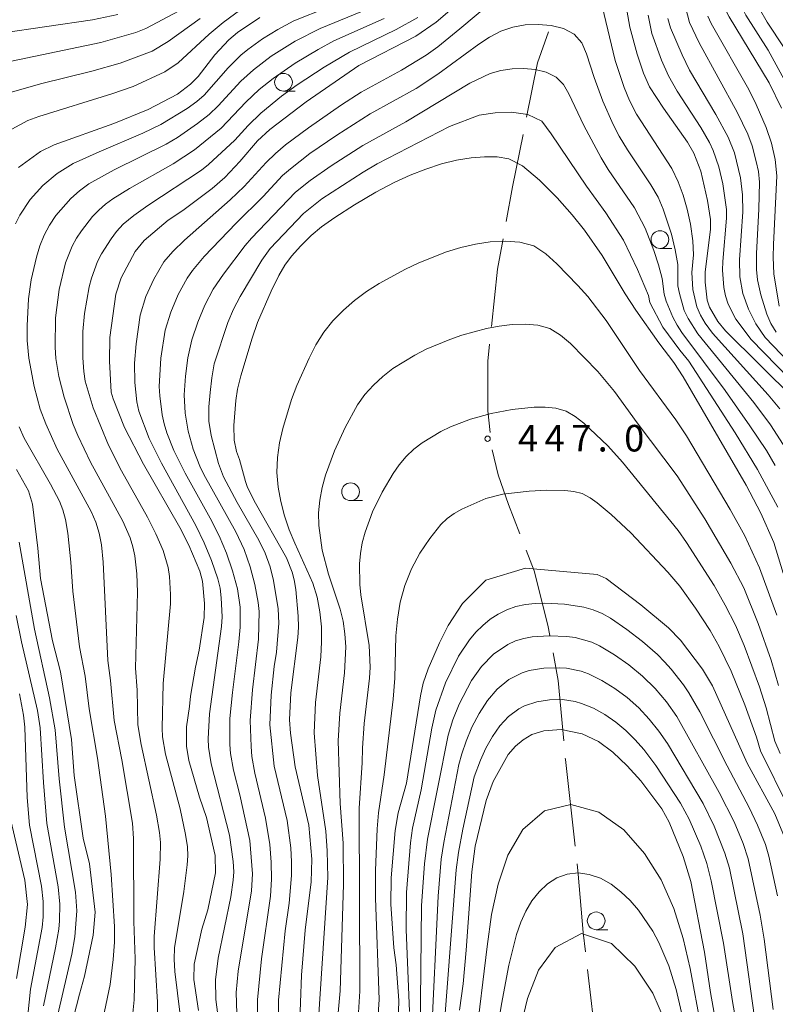
# Model space of a CAD drawing. Units: millimetres. Extents: x -68000 to -66000, y 21000 to 22500.
# Drawn here: x -67806 to -67699, y 21998 to 22137 of the extents above; entities that cross this region are included whole.
import ezdxf

# ---------------------------------------------------------------- set-up
doc = ezdxf.new("R2010")
doc.units = ezdxf.units.MM
for name, color, linetype, lineweight in [('110600_大字・町・丁目界', 7, 'Continuous', 20), ('633100_広葉樹林', 7, 'Continuous', 9), ('710100_等高線（計曲線）', 7, 'Continuous', 20), ('710200_等高線（主曲線）', 7, 'Continuous', 9), ('731200_図化機測定による標高点', 7, 'Continuous', 20), ('731207_図化機測定による標高点（注記）', 7, 'Continuous', 20)]:
    doc.layers.add(name, color=color, linetype=linetype, lineweight=lineweight)
doc.styles.add('Style-WORKING', font='txt')

msp = doc.modelspace()

# ---------------------------------------------------------------- linework, layer by layer
at = {"layer": '110600_大字・町・丁目界', "flags": 128}
for points in [[(-67734.01, 22123.02), (-67732.47, 22130.69), (-67730.91, 22135.1)], [(-67736.88, 22108.3), (-67735.98, 22113.18), (-67734.5, 22120.57)], [(-67738.97, 22093.46), (-67738.12, 22101.54), (-67737.33, 22105.84)], [(-67739.16, 22078.5), (-67739.48, 22081.54), (-67739.48, 22088.54), (-67739.23, 22090.97)], [(-67734.94, 22064.17), (-67736.54, 22068.31), (-67738.01, 22072.5), (-67738.86, 22076.02)], [(-67730.73, 22049.81), (-67731, 22051.25), (-67732.92, 22058.94), (-67734.04, 22061.84)], [(-67728.76, 22034.95), (-67729.53, 22043.45), (-67730.27, 22047.35)], [(-67727.15, 22020.04), (-67728.52, 22032.27), (-67728.54, 22032.46)], [(-67725.7, 22005.11), (-67726.03, 22007.86), (-67726.71, 22016.11), (-67726.87, 22017.56)], [(-67723.8, 21990.24), (-67724.11, 21991.81), (-67725.4, 22002.63)]]:
    msp.add_lwpolyline(points, dxfattribs=at)
at = {"layer": '633100_広葉樹林'}
for p, q in [((-67768.36, 22126.7), (-67766.69, 22126.7)), ((-67715.15, 22104.49), (-67713.49, 22104.49)), ((-67758.88, 22068.86), (-67757.21, 22068.86)), ((-67724.17, 22008.25), (-67722.51, 22008.25))]:
    msp.add_line(p, q, dxfattribs=at)
for centre in [(-67768.36, 22127.95), (-67715.15, 22105.74), (-67758.88, 22070.11), (-67724.17, 22009.5)]:
    msp.add_circle(centre, 1.25, dxfattribs=at)
at = {"layer": '710100_等高線（計曲線）', "flags": 128}
for points in [[(-67697.99, 22124.31), (-67699.72, 22127.88), (-67705.38, 22137.19), (-67706.17, 22138.76), (-67707, 22142.57), (-67707.17, 22145.63), (-67706.93, 22149.35), (-67706.37, 22152.34), (-67705.15, 22155.65), (-67703.83, 22157.98), (-67701.54, 22160.93), (-67698.65, 22163.68)], [(-67696.13, 22083.19), (-67705.89, 22092.84), (-67706.97, 22094.17), (-67708.14, 22096.2), (-67708.46, 22097.19), (-67708.75, 22099.72), (-67708.75, 22101.19), (-67708, 22107.18), (-67708.01, 22108.59), (-67708.42, 22111.25), (-67709.36, 22115.39), (-67710.36, 22117.93), (-67711.25, 22119.5), (-67714.64, 22124.28), (-67716.62, 22127.31), (-67717.47, 22129.22), (-67718.39, 22131.92), (-67719.41, 22135.74), (-67720.28, 22140.57)], [(-67743.21, 22139.5), (-67746.79, 22136.43), (-67749.66, 22134.47), (-67757.7, 22130.34), (-67765.17, 22125.2), (-67770.29, 22121.3), (-67772.02, 22119.7), (-67774.51, 22116.78), (-67776.66, 22114.51), (-67778.43, 22112.93), (-67782.61, 22109.85), (-67784.68, 22108.47), (-67788.06, 22105.62), (-67789.3, 22104.04), (-67791.28, 22100.34), (-67792.05, 22098.04), (-67792.9, 22091.91), (-67792.97, 22088.57), (-67792.7, 22084.2), (-67792.42, 22083.22), (-67790.82, 22079.17), (-67788.16, 22074), (-67783.01, 22065.05), (-67781.76, 22062.58), (-67780.2, 22058.88), (-67779.83, 22057.46), (-67779.54, 22054.32), (-67779.59, 22052.36), (-67780.28, 22047.74), (-67780.8, 22045.32), (-67781.5, 22041.25), (-67781.63, 22039.79), (-67782.09, 22036.89), (-67782.06, 22034.17), (-67781.73, 22032.13), (-67780.21, 22026.95), (-67779.23, 22024.08), (-67778, 22018.73), (-67777.98, 22016.27), (-67779.07, 22011.05), (-67779.9, 22008.31), (-67781, 22003.37), (-67781.05, 22001.22), (-67780.38, 21996.83)], [(-67771.69, 22137.11), (-67774.85, 22134.99), (-67776.1, 22133.94), (-67778.06, 22131.83), (-67780.44, 22128.78), (-67781.51, 22127.71), (-67783.34, 22126.29), (-67787.47, 22124.11), (-67792.36, 22122.15), (-67800.77, 22119.11), (-67802.69, 22118.16), (-67805.81, 22115.9)], [(-67697.76, 22058.59), (-67699.08, 22062.95), (-67700.9, 22067.1), (-67702.95, 22071.03), (-67711.87, 22086.33), (-67713.17, 22088.39), (-67715.31, 22091.15), (-67718.55, 22095.74), (-67720.07, 22098.06), (-67723.33, 22103.47), (-67725.83, 22107.06), (-67727.56, 22109.23), (-67729.69, 22111.63), (-67732.19, 22114.14), (-67734.59, 22116.14), (-67736.49, 22117.12), (-67738.15, 22117.4), (-67739.93, 22117.43), (-67741.85, 22117.28), (-67743.9, 22116.94), (-67746.05, 22116.41), (-67748.25, 22115.7), (-67750.47, 22114.83), (-67752.72, 22113.79), (-67755.29, 22112.42), (-67758.32, 22110.63), (-67761.1, 22108.87), (-67763, 22107.54), (-67764.44, 22106.32), (-67765.92, 22104.86), (-67767.25, 22103.39), (-67768.19, 22102.14), (-67769.04, 22100.64), (-67770.09, 22098.46), (-67772.02, 22094), (-67772.8, 22091.8), (-67774.41, 22086.5), (-67774.86, 22084.6), (-67775.11, 22082.98), (-67775.38, 22079.46), (-67775.31, 22077.38), (-67774.98, 22075.8), (-67774.58, 22074.69), (-67773.75, 22071.55), (-67773.44, 22070.72), (-67772.34, 22068.52), (-67767.94, 22060.79), (-67767.15, 22058.77), (-67766.84, 22057.68), (-67766.61, 22056.31), (-67766.27, 22052.53), (-67766.25, 22051), (-67766.35, 22049.54), (-67767.34, 22041.69), (-67767.5, 22037.9), (-67767.37, 22036), (-67766.7, 22031.27), (-67764.76, 22023), (-67764.36, 22018.22), (-67764.46, 22015.01), (-67765.29, 22008.19), (-67765.82, 22001.81), (-67766.39, 21986.4)], [(-67806.1, 22073.26), (-67804.41, 22070.22), (-67803.83, 22068.35), (-67803.08, 22062.15), (-67802.71, 22057.88), (-67801.03, 22049.03), (-67799.87, 22044.66), (-67798.32, 22035.1), (-67797.95, 22030.05), (-67796.68, 22021.19), (-67795.8, 22017.53), (-67794.98, 22010.73), (-67795.24, 22007.47), (-67796.47, 22001.69), (-67797.21, 21999.14), (-67798.45, 21994.18)], [(-67752.17, 21995.18), (-67752.06, 21998.26), (-67752.45, 22003.27), (-67752.76, 22005.67), (-67753.17, 22011.86), (-67753.15, 22015.58), (-67752.6, 22022.28), (-67752.14, 22024.76), (-67750.97, 22028.93), (-67749.01, 22041.3), (-67748.6, 22043.06), (-67747.89, 22045.12), (-67746.32, 22048.75), (-67745.11, 22051.22), (-67743.08, 22054.31), (-67739.74, 22057.6), (-67734.17, 22059.31), (-67724.03, 22058.42), (-67722.77, 22057.86), (-67717.87, 22054.13), (-67713.96, 22050.89), (-67712.23, 22049.13), (-67709.13, 22045.04), (-67707.75, 22042.71), (-67702.84, 22031.75), (-67698.91, 22024.61), (-67697.21, 22020.54)], [(-67706.59, 21991.41), (-67707.99, 21999.37), (-67708.84, 22005.06), (-67710.81, 22015.08), (-67711.86, 22018.58), (-67713.85, 22023.46), (-67714.9, 22025.34), (-67717.87, 22029.3), (-67719.79, 22031.41), (-67721.81, 22033.33), (-67723.84, 22034.83), (-67726.16, 22035.9), (-67729.11, 22036.54), (-67731.57, 22036.34), (-67733.24, 22035.82), (-67734.47, 22035.09), (-67735.56, 22034.19), (-67736.61, 22033.01), (-67738.71, 22029.19), (-67739.73, 22026.5), (-67741.28, 22020.04), (-67741.76, 22016.44), (-67742.53, 22005.38), (-67742.96, 22000.58), (-67743.48, 21996.89)]]:
    msp.add_lwpolyline(points, dxfattribs=at)
at = {"layer": '710200_等高線（主曲線）', "flags": 128}
for points in [[(-67697.94, 22162.21), (-67699.71, 22160.35), (-67701.71, 22158), (-67703.43, 22154.88), (-67704.6, 22151.4), (-67705.13, 22148.67), (-67705.24, 22146.34), (-67705.16, 22144.02), (-67705.01, 22142.87), (-67704.42, 22140.63), (-67703.55, 22138.47), (-67703.02, 22137.43), (-67699.87, 22132.5), (-67697.02, 22127.32)], [(-67696.21, 22161.23), (-67699.28, 22157.53), (-67699.71, 22156.92), (-67700.9, 22154.59), (-67701.9, 22152.08), (-67702.77, 22148.86), (-67703.02, 22146.66), (-67702.96, 22144.49), (-67702.83, 22143.43), (-67702.35, 22141.33), (-67701.99, 22140.31), (-67701.09, 22138.34), (-67700.01, 22136.45), (-67697.59, 22132.81)], [(-67789.71, 21995.99), (-67789.48, 21998.33), (-67789.31, 22004.12), (-67789.53, 22009.39), (-67789.55, 22021.15), (-67789.7, 22023.28), (-67791.23, 22032.23), (-67792.31, 22037.79), (-67792.8, 22043.45), (-67793.21, 22046.26), (-67793.83, 22060.16), (-67794.1, 22062.62), (-67794.41, 22064.24), (-67794.89, 22065.81), (-67795.55, 22067.33), (-67800.37, 22076.15), (-67801.96, 22079.69), (-67802.74, 22081.76), (-67803.6, 22084.99), (-67804.33, 22088.98), (-67804.58, 22091.46), (-67804.59, 22093.56), (-67804.38, 22097.36), (-67804.01, 22100.05), (-67803.28, 22103.27), (-67802.8, 22104.83), (-67802.19, 22106.34), (-67801.44, 22107.77), (-67800.54, 22109.12), (-67798.4, 22111.55), (-67797.19, 22112.64), (-67795.88, 22113.59), (-67792.31, 22115.57), (-67784.95, 22119.22), (-67783.36, 22120.16), (-67780.5, 22122.12), (-67778.87, 22123.42), (-67777.61, 22124.62), (-67774.37, 22128.12), (-67772.62, 22129.73), (-67770.09, 22131.64), (-67766.72, 22133.74), (-67763.2, 22135.54), (-67753.29, 22139.65)], [(-67806.76, 22121.35), (-67804.47, 22122.54), (-67802.96, 22123.11), (-67792.63, 22126.33), (-67789.59, 22127.38), (-67785.11, 22129.43), (-67783.26, 22130.68), (-67778.86, 22134.74), (-67776.88, 22136.4), (-67773.7, 22138.75)], [(-67806.22, 22107.98), (-67805.63, 22109.17), (-67804.17, 22111.4), (-67802.38, 22113.36), (-67800.34, 22115.07), (-67798.08, 22116.48), (-67794.43, 22118.15), (-67788.26, 22120.77), (-67785.71, 22122), (-67781.98, 22124.24), (-67780.59, 22125.25), (-67779.58, 22126.15), (-67776.19, 22129.99), (-67774.38, 22131.79), (-67773.4, 22132.6), (-67771.31, 22134.08), (-67769.14, 22135.43), (-67766.88, 22136.61), (-67762.15, 22138.5)], [(-67776.98, 21991.15), (-67777.9, 21998.38), (-67777.99, 22001.16), (-67777.58, 22004.25), (-67775.81, 22012.91), (-67775.46, 22015.23), (-67775.38, 22016.41), (-67775.45, 22017.87), (-67776.01, 22021.6), (-67778.6, 22031.69), (-67778.95, 22034.02), (-67779.01, 22035.19), (-67778.81, 22038.73), (-67777.12, 22051.07), (-67777.04, 22052.43), (-67777.15, 22055.15), (-67777.33, 22056.49), (-67777.65, 22057.81), (-67778.52, 22060.38), (-67779.56, 22062.89), (-67780.74, 22065.34), (-67785.62, 22074.17), (-67787.36, 22077.64), (-67788.79, 22081.49), (-67789.08, 22082.81), (-67789.36, 22085.53), (-67789.41, 22088.26), (-67789.2, 22090.99), (-67788.61, 22095.06), (-67787.83, 22097.67), (-67786.7, 22100.16), (-67785.27, 22102.57), (-67784, 22104.04), (-67782.37, 22105.67), (-67775.89, 22111.34), (-67773.92, 22113.24), (-67770.79, 22116.63), (-67769.49, 22117.9), (-67768.06, 22119.11), (-67764.84, 22121.54), (-67760.15, 22124.78), (-67757.38, 22126.57), (-67751.68, 22129.65), (-67748.21, 22131.76), (-67746.57, 22132.95), (-67743.42, 22135.48), (-67738.8, 22139.37)], [(-67723.34, 22138.71), (-67721.49, 22131.05), (-67720.22, 22127.23), (-67719.45, 22125.36), (-67718.45, 22123.45), (-67713.48, 22115.76), (-67712.56, 22113.89), (-67711.87, 22111.99), (-67711.3, 22110.04), (-67710.84, 22107.92), (-67710.51, 22105.57), (-67710.41, 22103.6), (-67710.63, 22101.1), (-67710.49, 22098.7), (-67709.93, 22096.22), (-67709.42, 22095.05), (-67708.76, 22093.92), (-67707.71, 22092.53), (-67699.87, 22083.81), (-67698.21, 22081.81)], [(-67711.54, 22138.54), (-67710.97, 22136.4), (-67709.61, 22133.52), (-67704.24, 22123.75), (-67702.75, 22120.61), (-67702.12, 22118.96), (-67701.54, 22116.78), (-67701.25, 22115.33), (-67701.1, 22113.86), (-67701.16, 22110.01), (-67701.53, 22103.78), (-67701.49, 22101.53), (-67701.35, 22100.05), (-67700.9, 22097.91), (-67700.04, 22095.19), (-67699.47, 22093.89), (-67698.71, 22092.67)], [(-67808.87, 22130.53), (-67794.19, 22133.57), (-67789.21, 22135), (-67787.81, 22135.57), (-67783.1, 22138.06)], [(-67808.25, 22134.91), (-67795.37, 22136.78), (-67791.76, 22137.55)], [(-67806.79, 22126.57), (-67802.68, 22127.73), (-67795.43, 22129.51), (-67791.43, 22130.63), (-67786.91, 22132.35), (-67784.66, 22133.69), (-67780.12, 22136.98)], [(-67786.13, 21994.54), (-67786.15, 21998.03), (-67786.66, 22005.73), (-67786.65, 22007.29), (-67785.78, 22018.22), (-67785.74, 22020.56), (-67785.87, 22021.99), (-67786.29, 22024.41), (-67788.49, 22034.42), (-67788.95, 22037.18), (-67789.06, 22042.08), (-67789.29, 22045.2), (-67789.01, 22055.92), (-67789.1, 22058.51), (-67789.39, 22061.08), (-67789.65, 22062.35), (-67790.04, 22063.58), (-67791.08, 22065.97), (-67795.62, 22074.28), (-67797.43, 22078.04), (-67798.08, 22079.61), (-67799.34, 22083.45), (-67800.1, 22086.39), (-67800.54, 22088.92), (-67800.64, 22090.52), (-67800.57, 22094.68), (-67800.06, 22098.67), (-67799.17, 22102.43), (-67798.24, 22104.8), (-67797.63, 22105.92), (-67796.93, 22106.99), (-67795.35, 22108.99), (-67794.48, 22109.91), (-67793.53, 22110.75), (-67792.49, 22111.5), (-67790.11, 22112.97), (-67783.93, 22116.45), (-67780.95, 22118.39), (-67777.17, 22121.48), (-67773.7, 22125.14), (-67771.8, 22126.91), (-67769.82, 22128.49), (-67766.71, 22130.64), (-67763.47, 22132.6), (-67761.26, 22133.79), (-67754.15, 22136.95)], [(-67782.98, 21996.24), (-67783.72, 22002.34), (-67783.83, 22004.1), (-67783.76, 22005.68), (-67782.44, 22013.63), (-67781.96, 22017.39), (-67781.89, 22018.67), (-67781.94, 22019.95), (-67782.2, 22021.68), (-67782.98, 22025.31), (-67785.04, 22033.06), (-67785.45, 22035.47), (-67785.53, 22036.72), (-67785.36, 22043.03), (-67784.33, 22054.26), (-67784.32, 22055.61), (-67784.49, 22058.14), (-67784.67, 22059.4), (-67785.38, 22061.83), (-67786.39, 22064.16), (-67787.58, 22066.51), (-67791.24, 22073.09), (-67793.08, 22076.68), (-67795.26, 22081.96), (-67796.38, 22085.71), (-67796.6, 22087.09), (-67796.73, 22089.03), (-67796.72, 22092.75), (-67796.47, 22095.3), (-67795.81, 22099.05), (-67795.51, 22100.27), (-67794.66, 22102.63), (-67794.08, 22103.74), (-67792.73, 22105.86), (-67791.98, 22106.87), (-67791.03, 22107.89), (-67789.52, 22109.13), (-67787.54, 22110.55), (-67779.96, 22115.53), (-67778.94, 22116.35), (-67775.23, 22119.78), (-67773.36, 22121.86), (-67771.56, 22123.6), (-67768.64, 22125.97), (-67766.42, 22127.58), (-67762.62, 22130.07), (-67759.05, 22132.23), (-67752.44, 22135.43), (-67749.37, 22137.12)], [(-67716.84, 22137.42), (-67716.3, 22134.83), (-67714.94, 22131.1), (-67713.94, 22128.86), (-67712.73, 22126.72), (-67709.4, 22121.56), (-67708.17, 22119.44), (-67707.64, 22118.33), (-67706.85, 22116.01), (-67706.29, 22113.61), (-67705.77, 22109.98), (-67705.74, 22108.76), (-67706.28, 22102.63), (-67706.31, 22101.41), (-67706.15, 22098.96), (-67705.91, 22097.77), (-67705.52, 22096.63), (-67704.41, 22094.5), (-67702.28, 22091.62), (-67695.01, 22084.2)], [(-67714.02, 22136.98), (-67713.67, 22135.66), (-67712.03, 22131.82), (-67710.97, 22129.65), (-67707.25, 22123.4), (-67705.53, 22120.22), (-67704.63, 22117.98), (-67703.76, 22114.46), (-67703.48, 22112.07), (-67703.43, 22109.65), (-67703.92, 22102.89), (-67703.85, 22100.47), (-67703.45, 22098.11), (-67702.64, 22095.91), (-67701.61, 22093.85), (-67700.3, 22091.91), (-67696.91, 22088.36)], [(-67708.39, 22137.31), (-67707.9, 22136.25), (-67702.61, 22126.91), (-67701.57, 22124.8), (-67700.16, 22121.57), (-67699.4, 22119.35), (-67698.86, 22117.06), (-67698.62, 22114.74), (-67699.12, 22105.04), (-67699.16, 22103.24), (-67699.04, 22100.88), (-67698.32, 22096.34)], [(-67774.95, 21996.41), (-67775.04, 21999.4), (-67774.75, 22002.37), (-67772.87, 22013.75), (-67772.72, 22016.12), (-67773.14, 22020.84), (-67774.55, 22027.32), (-67775.44, 22030.79), (-67775.85, 22033.13), (-67775.96, 22034.39), (-67775.94, 22038.06), (-67775.57, 22041.77), (-67774.67, 22048.91), (-67774.48, 22050.98), (-67774.48, 22053.79), (-67774.85, 22056.39), (-67775.55, 22058.94), (-67776.41, 22061.44), (-67777.44, 22063.88), (-67778.73, 22066.39), (-67782.27, 22072.73), (-67783.88, 22075.92), (-67784.84, 22078.42), (-67785.22, 22079.7), (-67785.5, 22081), (-67785.84, 22083.64), (-67785.91, 22084.97), (-67785.68, 22088.98), (-67785.07, 22092.95), (-67784.28, 22095.5), (-67783.23, 22097.96), (-67781.98, 22100.29), (-67781.22, 22101.36), (-67779.56, 22103.36), (-67775.05, 22108.07), (-67771.25, 22111.82), (-67768.49, 22114.78), (-67767.39, 22115.75), (-67764.65, 22117.87), (-67760.84, 22120.49), (-67756.09, 22123.5), (-67749.59, 22127.06), (-67746.56, 22129.09), (-67740.73, 22133.36), (-67739.23, 22134.33), (-67737.65, 22135.15), (-67735.97, 22135.73), (-67734.19, 22136.05), (-67732.37, 22136.13), (-67730.55, 22135.99), (-67728.8, 22135.56), (-67727.27, 22134.75), (-67726.2, 22133.52), (-67725.54, 22131.96), (-67724.47, 22128.63), (-67723.23, 22125.3), (-67721.79, 22121.98), (-67720.94, 22120.35), (-67719.72, 22118.4), (-67716.43, 22113.48), (-67715.42, 22111.71), (-67714.68, 22110.05), (-67713.51, 22106.49), (-67713, 22104.29), (-67712.65, 22102.2), (-67712.61, 22099.22), (-67712.41, 22098.11), (-67711.71, 22095.73), (-67711.19, 22094.59), (-67709.82, 22092.43), (-67701.89, 22082.73), (-67699.53, 22079.58), (-67697.34, 22076.13)], [(-67772.05, 21995.61), (-67772.05, 21998.35), (-67771.45, 22004.12), (-67770.21, 22012.98), (-67770.05, 22015.39), (-67770.08, 22017.78), (-67770.27, 22020.26), (-67770.88, 22024.01), (-67772.39, 22030.34), (-67772.82, 22032.72), (-67772.95, 22034.13), (-67773.08, 22037.78), (-67772.73, 22042.11), (-67771.91, 22049.3), (-67771.82, 22053.19), (-67771.94, 22054.47), (-67772.42, 22057), (-67773.07, 22059.49), (-67773.92, 22061.94), (-67775.11, 22064.44), (-67779.6, 22072.54), (-67780.18, 22073.71), (-67781.13, 22076.14), (-67781.82, 22078.66), (-67782.28, 22081.21), (-67782.39, 22083.82), (-67782.22, 22086.43), (-67781.89, 22089.03), (-67781.32, 22091.58), (-67780.47, 22094.05), (-67779.48, 22096.46), (-67778.28, 22098.74), (-67776.86, 22100.85), (-67773.78, 22104.89), (-67772.89, 22105.93), (-67766.65, 22112.43), (-67764.57, 22114.09), (-67761.64, 22116.14), (-67757.17, 22119.03), (-67751.06, 22122.38), (-67742.04, 22127.84), (-67739.17, 22129.19), (-67737.63, 22129.62), (-67736.03, 22129.85), (-67734.4, 22129.91), (-67732.77, 22129.77), (-67731.22, 22129.39), (-67729.83, 22128.69), (-67728.79, 22127.64), (-67728.04, 22126.32), (-67725.9, 22121.86), (-67723.46, 22117.27), (-67722.46, 22115.65), (-67718.76, 22110.22), (-67717.24, 22107.33), (-67716.02, 22104.2), (-67715.37, 22102.16), (-67714.86, 22100.25), (-67714.57, 22098.03), (-67714.27, 22097.03), (-67713.33, 22094.76), (-67712.74, 22093.66), (-67712.06, 22092.6), (-67705.93, 22084.41), (-67702.43, 22079.44), (-67700.12, 22075.93), (-67698.85, 22073.84)], [(-67769.15, 21982.58), (-67769.05, 21998.3), (-67768.13, 22008.08), (-67767.55, 22011.98), (-67767.25, 22015.89), (-67767.23, 22017.84), (-67767.34, 22019.8), (-67767.84, 22023.69), (-67769.69, 22031.34), (-67770.3, 22037.19), (-67770.09, 22041.38), (-67769.67, 22045.45), (-67769.36, 22047.47), (-67769.02, 22051.53), (-67769.12, 22053.55), (-67769.75, 22057.56), (-67770.23, 22059.52), (-67770.95, 22061.43), (-67771.85, 22063.26), (-67774.92, 22068.58), (-67776.83, 22072.2), (-67777.55, 22074.11), (-67778.59, 22078.05), (-67778.9, 22080.06), (-67778.89, 22082.11), (-67778.74, 22084.15), (-67778.51, 22086.19), (-67778.15, 22088.2), (-67776.21, 22094.02), (-67775.41, 22095.89), (-67774.49, 22097.67), (-67771.42, 22102.83), (-67770.24, 22104.47), (-67765.53, 22109.44), (-67762.93, 22111.5), (-67757.1, 22115.27), (-67755.1, 22116.44), (-67744.9, 22121.71), (-67740.7, 22123.3), (-67738.45, 22123.66), (-67736.14, 22123.74), (-67733.85, 22123.4), (-67731.83, 22122.45), (-67730.53, 22120.68), (-67725.53, 22113.26), (-67722.82, 22109.53), (-67720.3, 22105.65), (-67718.31, 22101.52), (-67716.79, 22097.82), (-67716.59, 22096.84), (-67714.73, 22093.35), (-67712.35, 22090.1), (-67711.06, 22088.55), (-67704.53, 22078.42), (-67701.35, 22073.26), (-67698.48, 22067.92)], [(-67698.64, 22052.69), (-67701.08, 22059.36), (-67703.17, 22063.87), (-67705.24, 22067.6), (-67711.42, 22078), (-67712.93, 22080.29), (-67718.03, 22087.23), (-67722.75, 22094.3), (-67725.34, 22097.67), (-67726.74, 22099.27), (-67729.71, 22102.32), (-67731.27, 22103.74), (-67732.99, 22104.83), (-67734.94, 22105.39), (-67737.03, 22105.53), (-67739.14, 22105.41), (-67741.23, 22105.1), (-67743.29, 22104.62), (-67745.31, 22104.01), (-67749.23, 22102.47), (-67751.13, 22101.56), (-67754.84, 22099.54), (-67756.62, 22098.41), (-67758.32, 22097.15), (-67759.9, 22095.77), (-67761.37, 22094.27), (-67762.66, 22092.64), (-67763.77, 22090.85), (-67764.74, 22088.97), (-67766.46, 22085.11), (-67767.21, 22083.12), (-67768.47, 22079.07), (-67768.94, 22077.01), (-67769.23, 22074.93), (-67769.3, 22072.84), (-67769.11, 22070.77), (-67768.73, 22068.73), (-67768.22, 22066.72), (-67767.57, 22064.75), (-67766.78, 22062.85), (-67764.23, 22057.19), (-67763.62, 22055.2), (-67763.21, 22053.14), (-67763, 22051.04), (-67762.97, 22048.92), (-67763.1, 22046.8), (-67763.82, 22040.32), (-67764.03, 22036.04), (-67763.54, 22030.04), (-67762.36, 22022.16), (-67762.18, 22019.37), (-67762.11, 22015.64), (-67764.72, 21975.61)], [(-67698.42, 22042.74), (-67699.44, 22046.34), (-67701.26, 22051.49), (-67703.32, 22056.55), (-67705.13, 22060.04), (-67708.81, 22066.28), (-67712.7, 22072.38), (-67718.37, 22079.84), (-67721.59, 22084.29), (-67723.93, 22087.12), (-67727.81, 22091.06), (-67729.19, 22092.25), (-67730.7, 22093.17), (-67732.4, 22093.65), (-67734.22, 22093.79), (-67736.05, 22093.73), (-67737.86, 22093.52), (-67739.66, 22093.18), (-67743.16, 22092.22), (-67744.86, 22091.62), (-67748.18, 22090.23), (-67749.8, 22089.42), (-67752.89, 22087.5), (-67754.32, 22086.39), (-67755.66, 22085.19), (-67756.85, 22083.87), (-67757.88, 22082.39), (-67759.65, 22079.21), (-67761.16, 22075.89), (-67762.4, 22072.45), (-67762.88, 22070.7), (-67763.23, 22068.91), (-67763.39, 22067.13), (-67763.36, 22065.35), (-67762.9, 22061.85), (-67762.01, 22058.49), (-67760.35, 22053.54), (-67759.94, 22051.81), (-67759.68, 22050.02), (-67759.56, 22048.19), (-67759.72, 22044.52), (-67760.38, 22038.84), (-67760.62, 22034.95), (-67760.37, 22026.06), (-67759.94, 22020.46), (-67759.89, 22014.65), (-67760.35, 21999.63), (-67762.15, 21979.87)], [(-67698.18, 22033.12), (-67698.9, 22034.89), (-67700.14, 22039.6), (-67701.07, 22042.55), (-67703.24, 22048.41), (-67704.49, 22051.28), (-67705.92, 22054.07), (-67707.5, 22056.85), (-67711.38, 22062.96), (-67712.58, 22064.66), (-67720.43, 22074.29), (-67722.52, 22076.58), (-67725.91, 22079.79), (-67727.12, 22080.76), (-67728.42, 22081.51), (-67729.87, 22081.91), (-67731.4, 22082.05), (-67732.95, 22082.04), (-67736.02, 22081.73), (-67739.02, 22081.15), (-67741.94, 22080.37), (-67744.77, 22079.3), (-67746.14, 22078.62), (-67748.74, 22077.02), (-67749.95, 22076.11), (-67751.04, 22075.1), (-67752, 22073.93), (-67752.85, 22072.67), (-67754.42, 22070.03), (-67755.76, 22067.26), (-67756.83, 22064.38), (-67757.23, 22062.9), (-67757.49, 22061.41), (-67757.62, 22059.93), (-67757.57, 22056.99), (-67757.44, 22055.55), (-67756.26, 22048.41), (-67756.13, 22045.35), (-67756.2, 22043.79), (-67756.94, 22037.38), (-67757.21, 22033.89), (-67757.24, 22031.82), (-67757.66, 22025.4), (-67757.57, 21999.57), (-67757.78, 21996.56)], [(-67794.86, 21990.85), (-67792.86, 22000.49), (-67792.42, 22004.02), (-67792.23, 22006.5), (-67792.24, 22008.72), (-67792.7, 22016.04), (-67793.5, 22024.3), (-67794.63, 22032.46), (-67795.83, 22039.43), (-67796.41, 22044.06), (-67797.19, 22048.21), (-67798.13, 22056.07), (-67798.4, 22060.17), (-67798.83, 22064.27), (-67799.15, 22066.18), (-67799.53, 22067.56), (-67800.04, 22068.79), (-67801.29, 22071.18), (-67805, 22077.68), (-67805.74, 22079.29)], [(-67696.93, 22025.43), (-67700.95, 22033.51), (-67701.52, 22035.46), (-67703.18, 22040.02), (-67705.1, 22044.77), (-67706.78, 22048.23), (-67708.07, 22050.51), (-67710.14, 22053.69), (-67712.35, 22056.77), (-67714.03, 22058.76), (-67719.27, 22064.29), (-67722.07, 22066.88), (-67724.02, 22068.53), (-67725.04, 22069.27), (-67726.13, 22069.85), (-67727.33, 22070.17), (-67728.59, 22070.31), (-67731.13, 22070.35), (-67733.64, 22070.2), (-67737.34, 22069.77), (-67739.74, 22069.17), (-67743.16, 22067.64), (-67744.24, 22067.03), (-67745.23, 22066.32), (-67746.11, 22065.47), (-67747.68, 22063.52), (-67749.07, 22061.43), (-67750.27, 22059.21), (-67751.23, 22056.89), (-67751.87, 22054.51), (-67752.25, 22052.13), (-67752.47, 22049.78), (-67752.63, 22043.77), (-67752.87, 22040.81), (-67754.11, 22030.11), (-67754.95, 22024.75), (-67755.14, 22022.49), (-67755.36, 22016.62), (-67755.36, 22012.69), (-67754.84, 21998.4), (-67754.97, 21996.28)], [(-67800.27, 21996.26), (-67798.29, 22004.77), (-67797.84, 22007.26), (-67797.55, 22010.89), (-67797.74, 22013.53), (-67799.29, 22022.71), (-67800.05, 22029.58), (-67800.64, 22036.48), (-67801.45, 22041.01), (-67803.54, 22050.69), (-67805.71, 22062.99)], [(-67698.56, 22013.03), (-67699.79, 22018.64), (-67700.26, 22020.28), (-67701.36, 22023), (-67702.55, 22025.51), (-67705.67, 22031.38), (-67709.5, 22039.04), (-67711.05, 22041.69), (-67711.85, 22042.85), (-67713.58, 22045.06), (-67714.52, 22046.1), (-67715.5, 22047.1), (-67717.61, 22048.95), (-67719.84, 22050.66), (-67722.14, 22052.24), (-67723.34, 22052.9), (-67724.6, 22053.43), (-67725.91, 22053.81), (-67728.64, 22054.24), (-67731.43, 22054.38), (-67732.81, 22054.35), (-67734.17, 22054.2), (-67735.51, 22053.9), (-67736.79, 22053.44), (-67738.01, 22052.83), (-67739.16, 22052.09), (-67740.21, 22051.23), (-67741.19, 22050.26), (-67742.07, 22049.2), (-67743.62, 22046.87), (-67745.46, 22043.1), (-67746.81, 22039.24), (-67747.38, 22036.73), (-67748.9, 22027.99), (-67750.11, 22022.59), (-67750.41, 22020.51), (-67750.99, 22013.48), (-67751.02, 22008.26), (-67750.57, 21996.7)], [(-67802.29, 21997.49), (-67800.56, 22005.68), (-67800.12, 22008.31), (-67800.01, 22009.5), (-67799.98, 22011.86), (-67800.21, 22014.31), (-67801.82, 22023.24), (-67802.3, 22029.05), (-67802.77, 22036.77), (-67803.13, 22039.19), (-67805.39, 22048.91), (-67806.14, 22052.61)], [(-67699.17, 21996.96), (-67700.41, 22006.89), (-67700.97, 22010.32), (-67702.69, 22018.28), (-67703.38, 22020.41), (-67704.67, 22023.49), (-67706.8, 22027.65), (-67712.77, 22038.38), (-67714.24, 22040.43), (-67715.85, 22042.33), (-67717.62, 22044.07), (-67719.55, 22045.64), (-67721.58, 22047.08), (-67723.69, 22048.34), (-67724.79, 22048.85), (-67727.12, 22049.51), (-67728.33, 22049.67), (-67730.79, 22049.78), (-67733.23, 22049.63), (-67734.41, 22049.4), (-67735.56, 22049.03), (-67736.66, 22048.53), (-67738.67, 22047.19), (-67740.37, 22045.45), (-67741.81, 22043.44), (-67743.53, 22040.13), (-67744.43, 22037.88), (-67745.11, 22035.74), (-67748.01, 22021.06), (-67748.41, 22017.57), (-67748.86, 22011.66), (-67749.06, 21993.67)], [(-67701.77, 21995.86), (-67703.44, 22007.66), (-67705.34, 22016.92), (-67705.97, 22019.06), (-67707.49, 22022.89), (-67709.04, 22026.06), (-67714.07, 22034.53), (-67715.3, 22036.31), (-67716.66, 22038.01), (-67718.15, 22039.59), (-67719.77, 22041.04), (-67721.51, 22042.32), (-67723.35, 22043.46), (-67725.27, 22044.41), (-67726.27, 22044.76), (-67728.35, 22045.17), (-67729.42, 22045.24), (-67731.56, 22045.18), (-67733.64, 22044.84), (-67734.65, 22044.53), (-67736.52, 22043.57), (-67738.16, 22042.24), (-67739.54, 22040.61), (-67740.72, 22038.79), (-67741.72, 22036.86), (-67742.54, 22034.9), (-67743.17, 22033.09), (-67743.57, 22031.58), (-67745.72, 22020.55), (-67746.06, 22018.22), (-67746.51, 22012.99), (-67747.51, 21992.27)], [(-67804.51, 21996.18), (-67804.11, 21999.87), (-67802.48, 22008.54), (-67802.33, 22010.05), (-67802.33, 22012.23), (-67802.54, 22014.41), (-67804.27, 22023), (-67804.59, 22026.91), (-67804.94, 22036.84), (-67805.09, 22038.56), (-67805.66, 22041.56)], [(-67703.97, 21992.74), (-67704.9, 21998.1), (-67706.16, 22006.35), (-67707.91, 22015.15), (-67708.55, 22017.62), (-67709.4, 22020.03), (-67711.01, 22023.87), (-67712.26, 22026.14), (-67715.75, 22031.45), (-67717.42, 22033.68), (-67718.65, 22035.08), (-67719.98, 22036.39), (-67721.4, 22037.58), (-67722.94, 22038.63), (-67724.56, 22039.52), (-67726.26, 22040.22), (-67727.13, 22040.48), (-67728.93, 22040.75), (-67730.77, 22040.74), (-67732.57, 22040.45), (-67734.28, 22039.88), (-67735.08, 22039.46), (-67736.54, 22038.38), (-67737.78, 22037.04), (-67738.83, 22035.52), (-67739.75, 22033.89), (-67740.52, 22032.21), (-67741.39, 22029.85), (-67743.02, 22022.47), (-67743.62, 22019.16), (-67743.95, 22016.7), (-67746.61, 21982.25)], [(-67709.35, 21994.37), (-67710.87, 22002.77), (-67711.86, 22007.01), (-67713.19, 22011.22), (-67714.99, 22015.27), (-67717.35, 22019.03), (-67720.27, 22022.35), (-67723.78, 22024.84), (-67727.73, 22025.93), (-67731.49, 22025.06), (-67734.55, 22022.42), (-67736.65, 22018.8), (-67738.02, 22014.7), (-67738.94, 22010.4), (-67739.59, 22005.86), (-67741.23, 21992.3)], [(-67806.09, 22001.36), (-67804.86, 22008.6), (-67804.52, 22011.83), (-67804.91, 22015.24), (-67806.89, 22023.69)], [(-67712.11, 21996.56), (-67712.87, 21999.81), (-67713.91, 22003.14), (-67715.31, 22006.43), (-67716.17, 22008.02), (-67718.2, 22011.02), (-67719.38, 22012.38), (-67720.67, 22013.62), (-67722.06, 22014.68), (-67723.57, 22015.51), (-67725.14, 22016.06), (-67726.73, 22016.27), (-67728.28, 22016.11), (-67729.74, 22015.58), (-67731.07, 22014.72), (-67732.24, 22013.62), (-67733.24, 22012.32), (-67734.09, 22010.88), (-67734.8, 22009.31), (-67735.42, 22007.58), (-67736.51, 22003.26), (-67737.54, 21997.75), (-67738.76, 21990.04)], [(-67714.38, 21995.16), (-67716.16, 21999.3), (-67718.7, 22003.08), (-67721.98, 22006.29), (-67726.23, 22007.7), (-67729.96, 22005.75), (-67732.33, 22002.55), (-67733.88, 21998.53), (-67735.96, 21989.91)]]:
    msp.add_lwpolyline(points, dxfattribs=at)
at = {"layer": '731200_図化機測定による標高点'}
msp.add_circle((-67739.51, 22077.6), 0.375, dxfattribs=at)

# ---------------------------------------------------------------- texts
at = {"layer": '731207_図化機測定による標高点（注記）', "style": 'Style-WORKING'}
for s, p in [('4', (-67735.21, 22075.8)), ('4', (-67731.46, 22075.8)), ('7', (-67727.71, 22075.8)), ('0', (-67720.21, 22075.8)), ('.', (-67723.96, 22075.8))]:
    msp.add_text(s, height=3.75, dxfattribs=at).set_placement(p)

doc.saveas('drawing.dxf')
